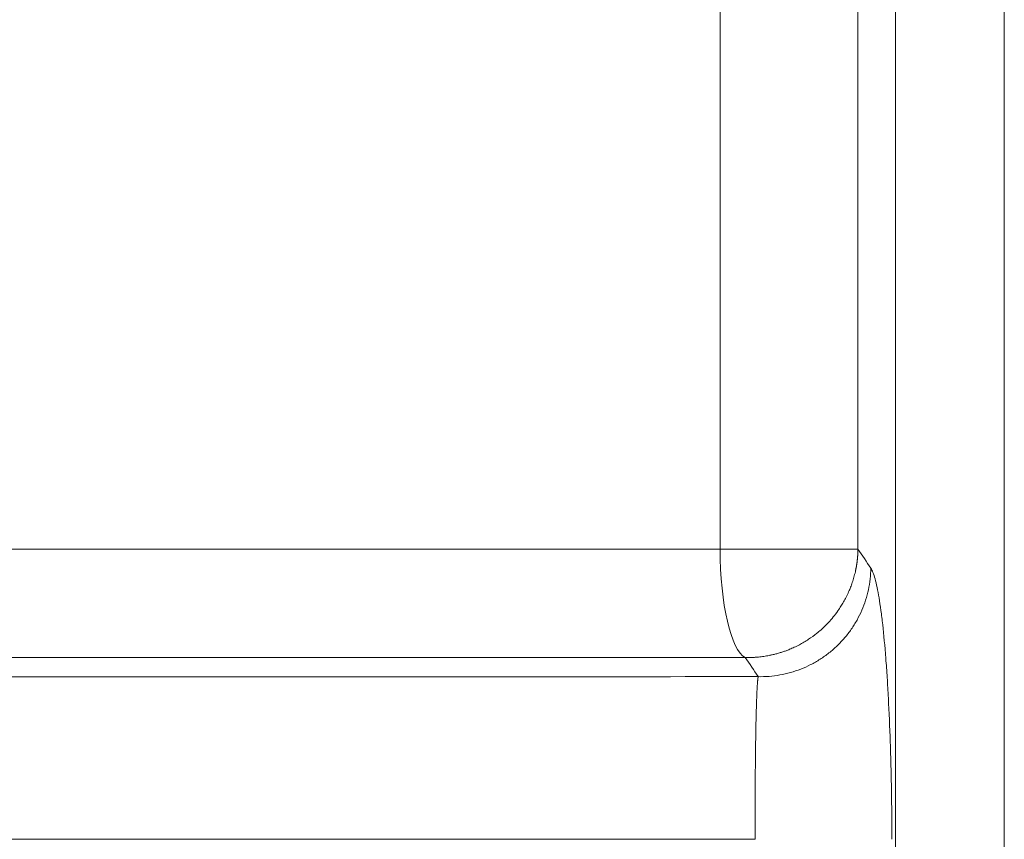
# Model space of a CAD drawing. Units: millimetres. Extents: x 0 to 594, y 0 to 420.
# Drawn here: x 219 to 226, y 323 to 330 of the extents above; entities that cross this region are included whole.
import ezdxf

# ---------------------------------------------------------------- set-up
doc = ezdxf.new("R2010")
doc.units = ezdxf.units.MM
doc.layers.add('1', color=7, linetype='Continuous', true_color=0xffffff)

msp = doc.modelspace()

# ---------------------------------------------------------------- linework, layer by layer
at = {"layer": '1', "color": 7, "linetype": 'Continuous', "lineweight": 13}
for p, q in [((225.5234, 333.3473), (225.5234, 265.0139)), ((226.3536, 333.3473), (226.3536, 265.0139)), ((224.1874, 325.5364), (224.1874, 331.5748)), ((225.2381, 331.5748), (225.2381, 325.5364)), ((224.1874, 325.5364), (225.2381, 325.5364))]:
    msp.add_line(p, q, dxfattribs=at)
msp.add_ellipse((224.408, 325.5364), major_axis=(0, 0.8333), ratio=0.264713, start_param=1.570796, end_param=3.010693, dxfattribs=at)
for points, knots in [([(195.5344, 325.5364), (197.1969, 325.5364), (198.8896, 325.5364), (203.6469, 325.5364), (206.7538, 325.5364), (212.9679, 325.5364), (216.0749, 325.5364), (220.8322, 325.5364), (222.5249, 325.5364), (224.1874, 325.5364)], [0, 0, 0, 0, 0.179965, 0.179965, 0.5, 0.5, 0.820035, 0.820035, 1, 1, 1, 1]), ([(224.3792, 324.7102), (224.3805, 324.7102), (224.3831, 324.7101), (224.387, 324.7101), (224.3909, 324.71), (224.3948, 324.71), (224.4019, 324.71), (224.4122, 324.7101), (224.4257, 324.7104), (224.4381, 324.7109), (224.4493, 324.7115), (224.4593, 324.7122), (224.4696, 324.713), (224.4831, 324.7142), (224.5001, 324.7161), (224.5201, 324.7188), (224.5405, 324.722), (224.5619, 324.726), (224.5857, 324.7311), (224.6122, 324.7375), (224.6386, 324.745), (224.6647, 324.7533), (224.6904, 324.7623), (224.72, 324.7739), (224.754, 324.7887), (224.7901, 324.8067), (224.8264, 324.827), (224.8711, 324.8549), (224.9268, 324.8953), (224.9802, 324.9427), (225.0245, 324.989), (225.0597, 325.0307), (225.0894, 325.0712), (225.1141, 325.1091), (225.1342, 325.1433), (225.1536, 325.1805), (225.1707, 325.2177), (225.1856, 325.2549), (225.1986, 325.292), (225.2105, 325.3324), (225.2176, 325.3619), (225.2212, 325.3794), (225.2221, 325.3836), (225.223, 325.3881), (225.2239, 325.3927), (225.2248, 325.3975), (225.2257, 325.4024), (225.2265, 325.4076), (225.2274, 325.4128), (225.2283, 325.4183), (225.2291, 325.4239), (225.23, 325.4297), (225.2308, 325.4356), (225.2316, 325.4417), (225.2324, 325.448), (225.2331, 325.4545), (225.2338, 325.4611), (225.2345, 325.4679), (225.2351, 325.4748), (225.2357, 325.482), (225.2363, 325.4892), (225.2367, 325.4967), (225.2372, 325.5043), (225.2375, 325.5121), (225.2378, 325.5201), (225.238, 325.5282), (225.2381, 325.5337), (225.2381, 325.5364)], [0, 0, 0, 0, 0.002957, 0.005899, 0.008834, 0.011769, 0.014712, 0.024931, 0.035101, 0.045509, 0.052951, 0.06053, 0.068299, 0.076302, 0.091144, 0.107095, 0.121893, 0.137888, 0.156461, 0.176984, 0.199473, 0.218364, 0.238891, 0.261058, 0.290309, 0.32264, 0.352117, 0.384221, 0.441479, 0.507346, 0.545187, 0.586238, 0.630499, 0.658705, 0.688634, 0.720286, 0.753662, 0.781302, 0.811043, 0.842884, 0.876825, 0.880013, 0.883325, 0.886762, 0.890322, 0.894006, 0.897814, 0.901745, 0.905801, 0.909981, 0.914285, 0.918712, 0.923264, 0.927939, 0.932739, 0.937662, 0.94271, 0.947881, 0.953176, 0.958595, 0.964139, 0.969806, 0.975597, 0.981512, 0.987551, 0.993713, 1, 1, 1, 1]), ([(224.4775, 324.5647), (224.505, 324.5641), (224.5326, 324.5648), (224.5876, 324.569), (224.6151, 324.5725), (224.6694, 324.5821), (224.6964, 324.5882), (224.7496, 324.6032), (224.7759, 324.612), (224.8274, 324.6321), (224.8526, 324.6434), (224.902, 324.6685), (224.926, 324.6823), (224.9726, 324.7121), (224.9952, 324.7282), (225.0386, 324.7625), (225.0804, 324.7989), (225.1373, 324.8593), (225.1711, 324.9032), (225.2027, 324.9485), (225.2173, 324.972), (225.2442, 325.0202), (225.2564, 325.045), (225.2784, 325.0955), (225.2881, 325.1214), (225.3049, 325.1738), (225.312, 325.2004), (225.3235, 325.2542), (225.328, 325.2814), (225.3341, 325.336), (225.3357, 325.3634), (225.336, 325.3909)], [0, 0, 0, 0, 0.0625, 0.0625, 0.125, 0.125, 0.1875, 0.1875, 0.25, 0.25, 0.3125, 0.3125, 0.375, 0.375, 0.4375, 0.4375, 0.5, 0.5625, 0.625, 0.625, 0.6875, 0.6875, 0.75, 0.75, 0.8125, 0.8125, 0.875, 0.875, 0.9375, 0.9375, 1, 1, 1, 1]), ([(225.336, 325.3909), (225.3415, 325.3827), (225.347, 325.3718), (225.3578, 325.3444), (225.3631, 325.328), (225.3788, 325.2712), (225.3889, 325.2231), (225.4034, 325.1357), (225.4082, 325.1039), (225.4175, 325.0353), (225.422, 324.9988), (225.4349, 324.8832), (225.4429, 324.7978), (225.4539, 324.6571), (225.4574, 324.6078), (225.464, 324.5065), (225.467, 324.4544), (225.4756, 324.294), (225.4804, 324.1817), (225.4854, 324.0342), (225.4863, 324.0042), (225.4881, 323.9441), (225.4889, 323.914), (225.4911, 323.8231), (225.4923, 323.762), (225.4953, 323.5774), (225.4963, 323.4524), (225.4963, 323.3254)], [0, 0, 0, 0, 0.0625, 0.0625, 0.125, 0.125, 0.25, 0.25, 0.3125, 0.3125, 0.375, 0.375, 0.5, 0.5, 0.5625, 0.5625, 0.625, 0.625, 0.75, 0.75, 0.78125, 0.78125, 0.8125, 0.8125, 0.875, 0.875, 1, 1, 1, 1]), ([(224.3792, 324.7102), (223.203, 324.7099), (222.0162, 324.7098), (220.2199, 324.7098), (219.6185, 324.7098), (218.7124, 324.7098), (218.2583, 324.7098), (217.7268, 324.7098), (217.4606, 324.7099), (217.3464, 324.7099), (217.2703, 324.7099), (217.2322, 324.7099), (215.9752, 324.7099), (214.7528, 324.71), (212.9142, 324.7101), (212.3005, 324.7101), (211.3787, 324.7101), (210.9175, 324.7101), (210.3788, 324.7101), (210.1093, 324.7101), (209.9746, 324.7101), (209.9072, 324.7101), (209.8735, 324.7101), (209.8566, 324.7101), (209.8482, 324.7101), (209.844, 324.7101), (209.8422, 324.7101), (209.841, 324.7101), (209.8404, 324.7101), (208.6138, 324.7101), (207.391, 324.7101), (205.5617, 324.71), (204.9528, 324.71), (204.0407, 324.7099), (203.5849, 324.7099), (203.0537, 324.7099), (202.7883, 324.7099), (202.6556, 324.7099), (202.5892, 324.7099), (202.5561, 324.7099), (202.5395, 324.7099), (202.5312, 324.7099), (202.5271, 324.7099), (202.5253, 324.7099), (202.5241, 324.7099), (202.5235, 324.7099), (201.305, 324.7098), (198.8903, 324.7097), (196.5181, 324.7099), (195.3426, 324.7102)], [0, 0, 0, 0, 0.125, 0.125, 0.1875, 0.1875, 0.21875, 0.234375, 0.242187, 0.246094, 0.246094, 0.25, 0.25, 0.375, 0.375, 0.4375, 0.4375, 0.46875, 0.484375, 0.492187, 0.496094, 0.498047, 0.499023, 0.499512, 0.499756, 0.499878, 0.499939, 0.499939, 0.5, 0.5, 0.625, 0.625, 0.6875, 0.6875, 0.71875, 0.734375, 0.742187, 0.746094, 0.748047, 0.749023, 0.749512, 0.749756, 0.749878, 0.749939, 0.749939, 0.75, 0.75, 0.875, 1, 1, 1, 1]), ([(195.2443, 324.5646), (196.4334, 324.5644), (197.6334, 324.5643), (199.4498, 324.5642), (200.058, 324.5643), (200.9744, 324.5643), (201.4337, 324.5643), (201.9712, 324.5643), (202.2405, 324.5643), (202.3752, 324.5644), (202.4426, 324.5644), (202.4763, 324.5644), (202.4931, 324.5644), (202.5015, 324.5644), (202.5058, 324.5644), (202.5079, 324.5644), (202.5088, 324.5644), (202.5094, 324.5644), (202.5097, 324.5644), (203.7259, 324.5644), (204.9454, 324.5645), (206.7802, 324.5646), (207.3927, 324.5646), (208.3128, 324.5646), (208.7732, 324.5646), (209.3109, 324.5646), (209.5799, 324.5646), (209.7144, 324.5646), (209.7817, 324.5646), (209.8153, 324.5646), (209.8321, 324.5646), (209.8405, 324.5646), (209.8447, 324.5646), (209.8466, 324.5646), (209.8478, 324.5646), (209.8483, 324.5646), (211.0879, 324.5646), (212.3233, 324.5646), (214.171, 324.5645), (214.786, 324.5645), (215.7072, 324.5644), (216.1674, 324.5644), (216.7038, 324.5644), (216.9718, 324.5644), (217.1058, 324.5644), (217.1728, 324.5644), (217.2063, 324.5644), (217.223, 324.5644), (217.2314, 324.5644), (217.235, 324.5644), (217.2374, 324.5644), (217.2386, 324.5644), (218.4677, 324.5643), (220.902, 324.5642), (223.2929, 324.5644), (224.4775, 324.5646)], [0, 0, 0, 0, 0.125, 0.125, 0.1875, 0.1875, 0.21875, 0.234375, 0.242188, 0.246094, 0.248047, 0.249023, 0.249512, 0.249756, 0.249878, 0.249939, 0.249969, 0.249969, 0.25, 0.25, 0.375, 0.375, 0.4375, 0.4375, 0.46875, 0.484375, 0.492188, 0.496094, 0.498047, 0.499023, 0.499512, 0.499756, 0.499878, 0.499939, 0.499939, 0.5, 0.5, 0.625, 0.625, 0.6875, 0.6875, 0.71875, 0.734375, 0.742188, 0.746094, 0.748047, 0.749023, 0.749512, 0.749756, 0.749878, 0.749878, 0.75, 0.75, 0.875, 1, 1, 1, 1]), ([(224.4531, 323.3254), (224.4531, 323.3269), (224.4531, 323.33), (224.4531, 323.3347), (224.4531, 323.3394), (224.4531, 323.3441), (224.4531, 323.3487), (224.4531, 323.3534), (224.4531, 323.3581), (224.4532, 323.3628), (224.4532, 323.3675), (224.4532, 323.3722), (224.4532, 323.3769), (224.4532, 323.3816), (224.4532, 323.3863), (224.4532, 323.391), (224.4532, 323.3957), (224.4532, 323.4004), (224.4532, 323.4051), (224.4532, 323.4098), (224.4532, 323.4145), (224.4532, 323.4192), (224.4532, 323.4239), (224.4532, 323.4287), (224.4532, 323.4334), (224.4533, 323.4381), (224.4533, 323.4428), (224.4533, 323.4475), (224.4533, 323.4522), (224.4533, 323.457), (224.4533, 323.4617), (224.4533, 323.4664), (224.4533, 323.4711), (224.4533, 323.4758), (224.4534, 323.4806), (224.4534, 323.4853), (224.4534, 323.49), (224.4534, 323.4947), (224.4534, 323.4994), (224.4534, 323.5041), (224.4534, 323.5089), (224.4535, 323.5136), (224.4535, 323.5183), (224.4535, 323.523), (224.4535, 323.5277), (224.4535, 323.5324), (224.4535, 323.5371), (224.4535, 323.5418), (224.4536, 323.5465), (224.4536, 323.5513), (224.4536, 323.556), (224.4536, 323.5607), (224.4536, 323.5654), (224.4536, 323.5701), (224.4537, 323.5747), (224.4537, 323.5794), (224.4537, 323.5841), (224.4537, 323.5888), (224.4537, 323.5935), (224.4538, 323.5982), (224.4538, 323.6029), (224.4538, 323.6075), (224.4538, 323.6122), (224.4538, 323.6169), (224.4539, 323.6215), (224.4539, 323.6262), (224.4539, 323.6309), (224.4539, 323.6355), (224.4539, 323.6402), (224.454, 323.6448), (224.454, 323.6495), (224.454, 323.6541), (224.454, 323.6587), (224.4541, 323.6634), (224.4541, 323.668), (224.4541, 323.6726), (224.4541, 323.6772), (224.4541, 323.6818), (224.4542, 323.6864), (224.4542, 323.6911), (224.4542, 323.6956), (224.4542, 323.7002), (224.4543, 323.7048), (224.4543, 323.7094), (224.4543, 323.714), (224.4544, 323.7186), (224.4544, 323.7231), (224.4544, 323.7277), (224.4544, 323.7322), (224.4545, 323.7368), (224.4545, 323.7413), (224.4545, 323.7459), (224.4546, 323.7504), (224.4546, 323.7549), (224.4546, 323.7594), (224.4547, 323.7639), (224.4547, 323.7684), (224.4549, 323.7986), (224.4554, 323.8543), (224.4562, 323.9336), (224.4572, 324.0114), (224.4582, 324.0868), (224.4593, 324.1485), (224.4602, 324.198), (224.4611, 324.2367), (224.462, 324.2745), (224.4632, 324.3214), (224.4649, 324.3759), (224.4667, 324.4217), (224.4682, 324.454), (224.4694, 324.4758), (224.4706, 324.4972), (224.4717, 324.5119), (224.4725, 324.522), (224.473, 324.5287), (224.4738, 324.537), (224.4745, 324.5436), (224.475, 324.5485), (224.4754, 324.5514), (224.4757, 324.554), (224.4761, 324.5563), (224.4764, 324.5584), (224.4767, 324.5602), (224.477, 324.5619), (224.4772, 324.5634), (224.4774, 324.5642), (224.4775, 324.5647)], [0, 0, 0, 0, 0.002546, 0.005094, 0.007643, 0.010194, 0.012747, 0.015301, 0.017858, 0.020415, 0.022975, 0.025536, 0.028099, 0.030663, 0.033229, 0.035796, 0.038365, 0.040936, 0.043508, 0.046081, 0.048656, 0.051233, 0.053811, 0.05639, 0.058971, 0.061553, 0.064136, 0.066721, 0.069308, 0.071895, 0.074484, 0.077074, 0.079666, 0.082259, 0.084852, 0.087448, 0.090044, 0.092642, 0.095241, 0.097841, 0.100442, 0.103044, 0.105647, 0.108252, 0.110857, 0.113464, 0.116071, 0.11868, 0.12129, 0.1239, 0.126512, 0.129124, 0.131738, 0.134352, 0.136967, 0.139583, 0.1422, 0.144818, 0.147437, 0.150056, 0.152677, 0.155298, 0.157919, 0.160542, 0.163165, 0.165789, 0.168414, 0.171039, 0.173665, 0.176291, 0.178918, 0.181546, 0.184174, 0.186803, 0.189432, 0.192062, 0.194692, 0.197323, 0.199954, 0.202586, 0.205218, 0.20785, 0.210483, 0.213116, 0.21575, 0.218384, 0.221018, 0.223652, 0.226287, 0.228922, 0.231557, 0.234193, 0.236828, 0.239464, 0.2421, 0.244736, 0.247372, 0.250008, 0.297817, 0.346802, 0.396878, 0.447943, 0.499885, 0.529925, 0.560717, 0.592231, 0.624432, 0.684682, 0.749727, 0.776786, 0.80663, 0.839161, 0.874263, 0.883185, 0.896667, 0.914637, 0.936991, 0.945505, 0.953634, 0.961379, 0.968746, 0.975736, 0.982354, 0.988602, 0.994483, 1, 1, 1, 1])]:
    msp.add_open_spline(points, degree=3, knots=knots, dxfattribs=at)
for points in [[(225.2381, 325.5364), (225.2708, 325.4879), (225.3034, 325.4394), (225.336, 325.3909)], [(224.4775, 324.5646), (224.4447, 324.6137), (224.4119, 324.6622), (224.3792, 324.7102)]]:
    msp.add_open_spline(points, degree=3, dxfattribs=at)
msp.add_rational_spline([(224.4531, 323.3254), (214.8704, 323.3254), (204.8514, 323.3254), (195.2687, 323.3254)], [1, 0.970977135418, 0.970977135418, 1], degree=3, dxfattribs=at)

doc.saveas('drawing.dxf')
